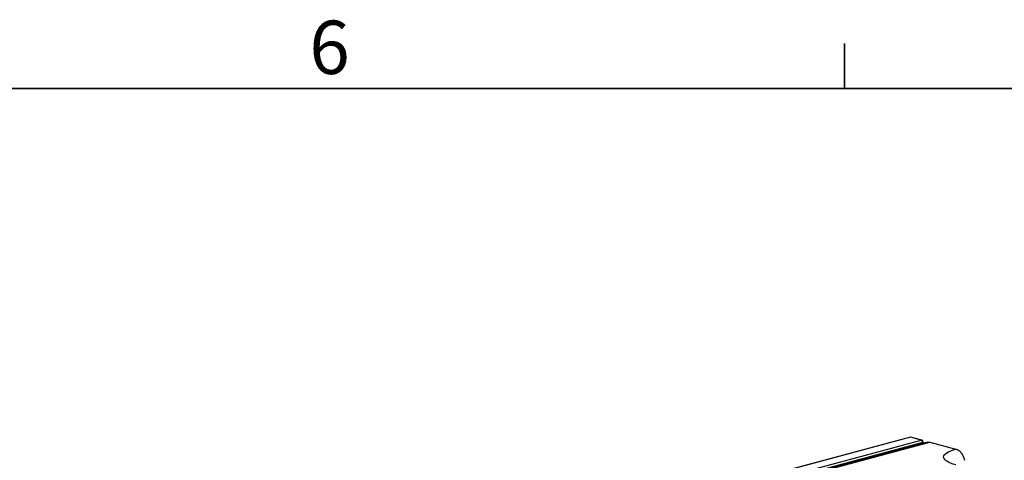
# Model space of a CAD drawing. Units: millimetres. Extents: x 63 to 2101, y 35 to 1370.
# Drawn here: x 633 to 868, y 1263 to 1368 of the extents above; entities that cross this region are included whole.
import ezdxf

# ---------------------------------------------------------------- set-up
doc = ezdxf.new("R2010")
doc.units = ezdxf.units.MM
doc.header["$LTSCALE"] = 5
doc.styles.add('SLDTEXTSTYLE0', font='TXT', dxfattribs={"width": 0.7})

msp = doc.modelspace()

# ---------------------------------------------------------------- linework, layer by layer
at = {"color": 7, "linetype": 'Continuous', "lineweight": 35}
for p, q in [((829.6, 1351.54), (829.6, 1362.31)), ((79.53, 1351.54), (2079.78, 1351.54))]:
    msp.add_line(p, q, dxfattribs=at)
at = {"color": 7, "linetype": 'Continuous', "lineweight": 25}
for p, q in [((142.92, 1078.93), (847.9, 1267.8)), ((848.25, 1267.23), (143.27, 1078.36)), ((849.45, 1267.35), (144.11, 1078.38)), ((144.63, 1078.38), (849.97, 1267.35)), ((845.32, 1268.53), (796.21, 1255.37)), ((845.33, 1268.49), (796.26, 1255.35)), ((848.03, 1267.81), (845.33, 1268.53)), ((847.9, 1267.8), (845.33, 1268.49)), ((848.26, 1267.03), (848.25, 1267.23)), ((848.4, 1267.07), (848.4, 1267.33)), ((849.97, 1267.35), (856.15, 1265.69))]:
    msp.add_line(p, q, dxfattribs=at)
at = {"color": 7, "linetype": 'Continuous', "lineweight": 25, "flags": 128}
for points in [[(847.9, 1267.8), (847.97, 1267.81), (848.03, 1267.81)], [(848.4, 1267.33), (848.4, 1267.33), (848.39, 1267.3), (848.36, 1267.27), (848.32, 1267.25), (848.25, 1267.23)], [(849.45, 1267.35), (849.69, 1267.38), (849.97, 1267.35)]]:
    msp.add_lwpolyline(points, dxfattribs=at)
at = {"color": 7, "linetype": 'Continuous', "lineweight": 25}
for centre, radius, start, end in [((847.66, 1267.26), 0.59, 356.9686, 66.4488), ((847.9, 1267.32), 0.5, 0.3663, 75.002)]:
    msp.add_arc(centre, radius, start, end, dxfattribs=at)
for points, knots in [([(845.33, 1268.53), (845.33, 1268.53), (845.33, 1268.54), (845.33, 1268.51), (845.33, 1268.49)], [0, 0, 0, 0, 0.118151, 1, 1, 1, 1]), ([(856.15, 1261.91), (855.22, 1262.16), (854.5, 1262.45), (853.74, 1262.94), (853.45, 1263.19), (853.29, 1263.49), (853.25, 1263.62), (853.23, 1263.71), (853.23, 1263.75), (853.23, 1264.15), (853.49, 1264.49), (854.51, 1265.15), (855.23, 1265.44), (856.15, 1265.69)], [0, 0, 0, 0, 0.25, 0.25, 0.375, 0.4375, 0.46875, 0.46875, 0.5, 0.5, 0.75, 0.75, 1, 1, 1, 1]), ([(856.15, 1265.69), (856.37, 1265.63), (856.6, 1265.52), (857.05, 1265.2), (857.26, 1264.99), (857.64, 1264.49), (857.8, 1264.21), (857.95, 1263.85), (857.98, 1263.77), (858.02, 1263.66), (858.04, 1263.63), (858.06, 1263.55), (858.07, 1263.51), (858.14, 1263.32), (858.19, 1263.16), (858.24, 1263.01)], [0, 0, 0, 0, 0.25, 0.25, 0.5, 0.5, 0.75, 0.75, 0.8125, 0.8125, 0.84375, 0.84375, 0.875, 0.875, 1, 1, 1, 1])]:
    msp.add_open_spline(points, degree=3, knots=knots, dxfattribs=at)

# ---------------------------------------------------------------- texts
at = {"color": 7, "linetype": 'Continuous', "lineweight": 0, "insert": (702.14, 1367.71), "char_height": 12.7, "attachment_point": 1, "style": 'SLDTEXTSTYLE0'}
msp.add_mtext('6', dxfattribs=at)

doc.saveas('drawing.dxf')
